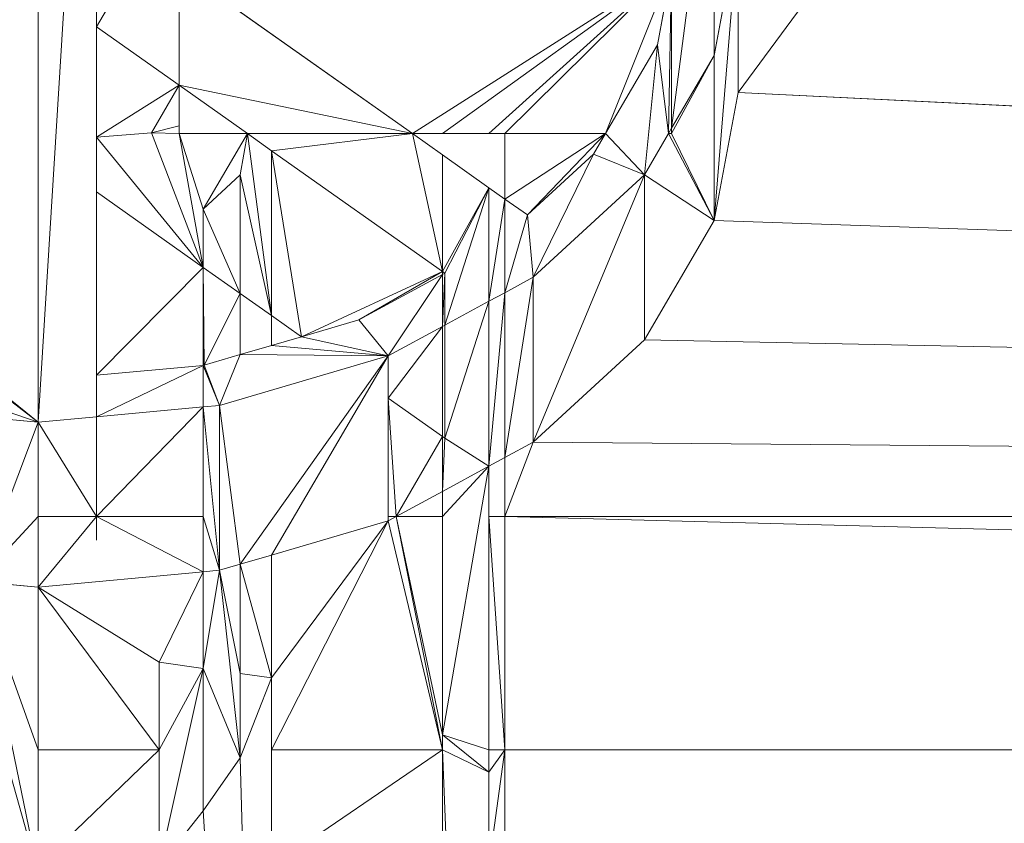
# Model space of a CAD drawing. Units: metres. Extents: x 11 to 81, y -0.5 to 21.3.
# Drawn here: x 21.1 to 21.2, y 17.4 to 17.4 of the extents above; entities that cross this region are included whole.
import ezdxf

# ---------------------------------------------------------------- set-up
doc = ezdxf.new("R2010")
doc.units = ezdxf.units.M
doc.layers.get('0').update_dxf_attribs({"lineweight": 9})

# ---------------------------------------------------------------- blocks, each defined once
blk = doc.blocks.new('n')
for p, q in [((0.017197, 6.515758), (0.016548, 6.512272)), ((0.017197, 6.511268), (0.017197, 6.515758)), ((0.00833, 6.510145), (0.00198, 6.514636)), ((0.015387, 6.514636), (0.015001, 6.512565)), ((-0.000265, 6.513048), (0.00198, 6.511461)), ((-0.000265, 6.51005), (-0.000265, 6.513048)), ((0.015001, 6.512565), (0.013584, 6.510145)), ((0.016548, 6.512272), (0.015387, 6.51029)), ((0.00198, 6.511461), (0.00198, 6.510355)), ((0.00198, 6.511461), (0.00384, 6.510145)), ((0.017197, 6.511268), (0.016548, 6.507782)), ((-0.000265, 6.51005), (0.001227, 6.510168)), ((0.001227, 6.510168), (0.00198, 6.510355)), ((0.00198, 6.510355), (0.00198, 6.510145)), ((0.00198, 6.510145), (0.00384, 6.510145)), ((0.00384, 6.510145), (0.004497, 6.50968)), ((0.00833, 6.510145), (0.009146, 6.510145)), ((0.009146, 6.509568), (0.00833, 6.510145)), ((0.009146, 6.510145), (0.010414, 6.510145)), ((0.010414, 6.510145), (0.010847, 6.510145)), ((0.010847, 6.508365), (0.010847, 6.510145)), ((0.010847, 6.510145), (0.013584, 6.510145)), ((0.013584, 6.510145), (0.013258, 6.509589)), ((0.015303, 6.510145), (0.014645, 6.509023)), ((0.015387, 6.51029), (0.015303, 6.510145)), ((0.015303, 6.510145), (0.015387, 6.510145)), ((0.015387, 6.51029), (0.015387, 6.510145)), ((-0.000265, 6.508558), (-0.000265, 6.51005)), ((0.004497, 6.50968), (0.004497, 6.50519)), ((0.004497, 6.50968), (0.009146, 6.506393)), ((0.010414, 6.508671), (0.009146, 6.509568)), ((0.013258, 6.509589), (0.01146, 6.507932)), ((0.003646, 6.509023), (0.002637, 6.508093)), ((0.014645, 6.509023), (0.011618, 6.506233)), ((-0.000265, 6.503568), (-0.000265, 6.508558)), ((-0.000265, 6.508558), (0.002637, 6.506505)), ((0.010847, 6.508365), (0.010414, 6.508671)), ((0.01146, 6.507932), (0.010847, 6.508365)), ((0.016548, 6.507782), (0.014645, 6.504533)), ((0.002637, 6.506505), (0.003646, 6.505792)), ((0.009146, 6.506393), (0.009215, 6.506344)), ((0.009215, 6.506344), (0.009146, 6.506307)), ((0.009146, 6.506307), (0.006872, 6.505073)), ((0.011618, 6.506233), (0.010847, 6.505815)), ((0.010847, 6.505815), (0.010414, 6.50558)), ((0.010847, 6.501325), (0.010847, 6.505815)), ((0.003646, 6.505792), (0.004497, 6.50519)), ((0.010414, 6.50558), (0.009215, 6.50493)), ((0.004497, 6.50519), (0.004497, 6.504377)), ((0.004497, 6.50519), (0.00531, 6.504616)), ((0.006872, 6.505073), (0.00531, 6.504616)), ((0.009146, 6.504892), (0.007672, 6.504092)), ((0.009215, 6.50493), (0.009146, 6.504892)), ((0.009215, 6.50493), (0.009215, 6.501854)), ((0.00531, 6.504616), (0.004497, 6.504377)), ((0.014645, 6.504533), (0.011618, 6.501743)), ((0.004497, 6.504377), (0.003646, 6.504128)), ((0.003646, 6.504128), (0.002663, 6.50384)), ((0.007672, 6.504092), (0.003078, 6.502747)), ((0.002637, 6.503831), (-0.000265, 6.503568)), ((0.002663, 6.50384), (0.002637, 6.503831)), ((0.007672, 6.502945), (0.009146, 6.501903)), ((-0.001853, 6.502288), (-0.006783, 6.502747)), ((0.002637, 6.502706), (-0.000265, 6.502435)), ((0.003078, 6.502747), (0.002637, 6.502706)), ((-0.000265, 6.502435), (-0.001853, 6.502288)), ((-0.000265, 6.499719), (-0.000265, 6.502435)), ((0.009146, 6.501903), (0.009215, 6.501854)), ((0.011618, 6.501743), (0.010847, 6.501325)), ((0.010847, 6.501325), (0.010414, 6.50109)), ((0.010847, 6.499719), (0.010847, 6.501325)), ((0.010414, 6.50109), (0.009146, 6.500402)), ((0.009146, 6.500402), (0.007887, 6.499719)), ((-0.001853, 6.499719), (-0.000265, 6.499719)), ((-0.001853, 6.497798), (-0.001853, 6.499719)), ((-0.000265, 6.499719), (0.002637, 6.499719)), ((-0.000265, 6.499078), (-0.000265, 6.499719)), ((0.007672, 6.499719), (0.007887, 6.499719)), ((0.007887, 6.499719), (0.007672, 6.499602)), ((0.007887, 6.499719), (0.009146, 6.499719)), ((0.010414, 6.499719), (0.010847, 6.499719)), ((0.010847, 6.499719), (0.252147, 6.499719)), ((0.010847, 6.493369), (0.010847, 6.499719)), ((0.007672, 6.499602), (0.004497, 6.498672)), ((0.004497, 6.498672), (0.003646, 6.498423)), ((0.004497, 6.498672), (0.004497, 6.49533)), ((0.003646, 6.498423), (0.003078, 6.498257)), ((0.002637, 6.498216), (-0.001853, 6.497798)), ((0.003078, 6.498257), (0.002637, 6.498216)), ((-0.001853, 6.497798), (-0.003496, 6.497951)), ((-0.001853, 6.493369), (-0.001853, 6.497798)), ((0.002637, 6.495587), (0.001434, 6.495753)), ((0.004497, 6.49533), (0.003646, 6.495448)), ((0.010414, 6.49276), (0.009146, 6.493781)), ((0.001434, 6.493369), (-0.001853, 6.493369)), ((0.009146, 6.493369), (0.004497, 6.493369)), ((0.010847, 6.493369), (0.010414, 6.493369)), ((0.252147, 6.493369), (0.010847, 6.493369)), ((0.010847, 6.493369), (0.010847, 6.490194))]:
    blk.add_line(p, q)
at = {"color": 9, "true_color": 0xb9b9b9}
mesh = blk.add_polyface(dxfattribs=at)
corners = [(-0.012921, 6.506344), (-0.012921, 6.50493), (-0.013752, 6.505381), (-0.010577, 6.505073), (-0.011378, 6.504092), (-0.010231, 6.503756), (-0.009016, 6.504616), (-0.008203, 6.503162), (-0.008203, 6.504377), (-0.006369, 6.50384), (-0.006783, 6.502747), (-0.001853, 6.502288), (-0.003496, 6.503554), (-0.00344, 6.503568), (-0.001853, 6.529228), (-0.000265, 6.527948), (0.003078, 6.528769), (0.002663, 6.527676), (0.006872, 6.526443), (0.007672, 6.527424), (0.009215, 6.525172), (0.011618, 6.525283), (0.01146, 6.523584), (0.013258, 6.521927), (0.014645, 6.522493), (0.015001, 6.518951), (0.016548, 6.519244), (0.015387, 6.516881), (0.015387, 6.514636), (0.015387, 6.51029), (0.016548, 6.512272), (0.017197, 6.515758), (0.00198, 6.516881), (0.00198, 6.511461), (-0.000265, 6.513048), (0.00198, 6.514636), (0.00833, 6.510145), (0.00384, 6.510145), (0.004497, 6.50968), (0.009146, 6.506393), (0.009146, 6.509568), (0.010414, 6.508671), (0.009215, 6.506344), (0.009215, 6.50493), (0.010414, 6.50558), (0.010847, 6.508365), (0.010847, 6.505815), (0.01146, 6.507932), (0.011618, 6.506233), (0.013258, 6.509589), (0.014645, 6.509023), (0.013584, 6.510145), (0.015001, 6.512565), (0.015303, 6.510145), (0.00833, 6.516881), (0.009146, 6.516881), (0.010414, 6.516881), (0.010847, 6.516881), (0.013584, 6.516881), (-0.000265, 6.502435), (-0.000265, 6.524559), (-0.000265, 6.523458), (-0.000265, 6.508558), (-0.000265, 6.518468), (-0.000265, 6.503568), (0.002637, 6.503831), (0.002637, 6.502706), (0.003078, 6.502747), (0.002663, 6.50384), (0.003646, 6.504128), (0.007672, 6.504092), (0.004497, 6.504377), (0.00531, 6.504616), (0.006872, 6.505073), (0.009146, 6.506307), (0.009146, 6.504892), (0.00531, 6.52241), (0.006872, 6.523515), (-0.012921, 6.525172), (-0.005685, 6.516881), (-0.015166, 6.523584), (-0.010577, 6.523515), (-0.009016, 6.52241), (-0.008203, 6.521836), (-0.00344, 6.518468), (-0.005685, 6.514636), (-0.020254, 6.519244), (-0.020254, 6.512272), (-0.020903, 6.515758), (-0.018351, 6.522493), (-0.019093, 6.516881), (-0.018707, 6.518951), (-0.016964, 6.521927), (-0.015323, 6.525283), (-0.011378, 6.527424), (-0.010577, 6.526443), (-0.006783, 6.528769), (-0.006369, 6.527676), (-0.00344, 6.527948), (-0.00344, 6.524559), (-0.00344, 6.513048), (-0.00344, 6.508558), (-0.00344, 6.506926), (-0.019093, 6.514636), (-0.019008, 6.510145), (-0.019093, 6.51029), (-0.018707, 6.512565), (-0.018351, 6.509023), (-0.01729, 6.510145), (-0.015323, 6.506233), (-0.016964, 6.509589), (-0.015166, 6.507932), (-0.014553, 6.505815), (-0.014553, 6.508365), (-0.013752, 6.508931), (-0.012035, 6.510145), (-0.00344, 6.523458), (-0.01729, 6.516881), (-0.014553, 6.516881), (-0.013752, 6.516881), (-0.013712, 6.516881), (-0.012035, 6.516881), (-0.000265, 6.51005)]
mesh.append_faces([[corners[k] for k in face] for face in [(30, 26, 31), (86, 87, 88)]], dxfattribs={"vtx0": -1, "color": 9})
mesh.append_faces([[corners[k] for k in face] for face in [(1, 3, 4), (4, 3, 5), (5, 6, 7), (7, 9, 10), (10, 9, 11), (15, 16, 17), (17, 16, 18), (18, 19, 20), (22, 21, 23), (23, 24, 25), (25, 26, 27), (29, 26, 30), (33, 36, 37), (37, 36, 38), (38, 36, 39), (39, 41, 42), (43, 41, 44), (44, 45, 46), (46, 47, 48), (48, 49, 50), (50, 52, 53), (53, 28, 29), (54, 35, 32), (35, 54, 28), (59, 65, 66), (66, 65, 67), (67, 69, 70), (70, 74, 75), (75, 42, 43), (32, 76, 22), (90, 89, 91), (91, 89, 92), (92, 93, 80), (78, 94, 95), (95, 96, 97), (97, 14, 98), (98, 14, 99), (100, 14, 101), (101, 14, 102), (102, 14, 13), (104, 106, 107), (107, 108, 109), (109, 111, 112), (112, 114, 2), (0, 115, 100), (103, 117, 85)]], dxfattribs={"vtx0": -1, "vtx1": -1, "color": 9})
mesh.append_faces([[corners[k] for k in face] for face in [(11, 13, 14), (11, 14, 15), (20, 21, 22), (27, 26, 28), (28, 26, 29), (33, 32, 35), (42, 41, 43), (59, 61, 62), (62, 63, 34), (63, 32, 34), (79, 84, 85), (87, 89, 90), (80, 94, 78), (99, 14, 84), (84, 14, 100), (2, 115, 0), (100, 85, 84), (105, 90, 103)]], dxfattribs={"vtx0": -1, "vtx1": -1, "vtx2": -1, "color": 9})
mesh.append_faces([[corners[k] for k in face] for face in [(0, 1, 2), (1, 0, 3), (5, 3, 6), (7, 6, 8), (7, 8, 9), (11, 9, 12), (11, 12, 13), (15, 14, 16), (18, 16, 19), (20, 19, 21), (23, 21, 24), (25, 24, 26), (32, 33, 34), (33, 35, 36), (39, 36, 40), (39, 40, 41), (44, 41, 45), (46, 45, 47), (48, 47, 49), (50, 49, 51), (50, 51, 52), (53, 52, 28), (28, 54, 55), (28, 55, 56), (28, 56, 57), (28, 57, 58), (28, 58, 27), (15, 59, 11), (59, 15, 60), (59, 60, 61), (62, 61, 63), (59, 62, 64), (59, 64, 65), (67, 65, 68), (67, 68, 69), (70, 69, 71), (70, 71, 72), (70, 72, 73), (70, 73, 74), (75, 74, 42), (32, 63, 76), (22, 76, 77), (22, 77, 20), (78, 79, 80), (79, 78, 81), (79, 81, 82), (79, 82, 83), (79, 83, 84), (87, 86, 89), (92, 89, 93), (80, 93, 94), (95, 94, 96), (97, 96, 14), (103, 104, 105), (104, 103, 106), (107, 106, 108), (109, 108, 110), (109, 110, 111), (112, 111, 113), (112, 113, 114), (2, 114, 115), (100, 115, 85), (90, 105, 87), (103, 90, 117), (85, 117, 118), (85, 118, 119), (85, 119, 120), (85, 120, 121), (85, 121, 79)]], dxfattribs={"vtx0": -1, "vtx2": -1, "color": 9})
mesh.append_faces([[corners[k] for k in face] for face in [(122, 62, 34)]], dxfattribs={"vtx1": -1, "color": 9})
mesh.append_faces([[corners[k] for k in face] for face in [(84, 116, 99)]], dxfattribs={"vtx2": -1, "color": 9})
at = {"color": 253, "true_color": 0xa9aeac}
mesh = blk.add_polyface(dxfattribs=at)
corners = [(0.016548, 6.512272), (0.015387, 6.510145), (0.015387, 6.51029), (0.011618, 6.506233), (0.010847, 6.501325), (0.010847, 6.505815), (0.011618, 6.501743), (0.014645, 6.509023), (0.014645, 6.504533), (0.016548, 6.507782), (0.015303, 6.510145), (0.017197, 6.515758), (0.017197, 6.511268)]
mesh.append_faces([[corners[k] for k in face] for face in [(0, 1, 2), (3, 4, 5), (9, 11, 12)]], dxfattribs={"vtx0": -1, "color": 253})
mesh.append_faces([[corners[k] for k in face] for face in [(4, 3, 6), (6, 7, 8), (8, 7, 9)]], dxfattribs={"vtx0": -1, "vtx1": -1, "color": 253})
mesh.append_faces([[corners[k] for k in face] for face in [(9, 1, 0)]], dxfattribs={"vtx0": -1, "vtx1": -1, "vtx2": -1, "color": 253})
mesh.append_faces([[corners[k] for k in face] for face in [(6, 3, 7), (9, 7, 10), (9, 10, 1), (9, 0, 11)]], dxfattribs={"vtx0": -1, "vtx2": -1, "color": 253})
at = {"color": 9, "true_color": 0xb9b9b9}
mesh = blk.add_polyface(dxfattribs=at)
corners = [(0.015387, 6.514636), (0.00833, 6.510145), (0.00198, 6.514636), (0.009146, 6.510145), (0.010414, 6.510145), (0.010847, 6.510145), (0.013584, 6.510145), (0.015001, 6.512565)]
mesh.append_faces([[corners[k] for k in face] for face in [(0, 1, 2), (6, 0, 7)]], dxfattribs={"vtx0": -1, "color": 9})
mesh.append_faces([[corners[k] for k in face] for face in [(1, 0, 3), (3, 0, 4), (4, 0, 5), (5, 0, 6)]], dxfattribs={"vtx0": -1, "vtx1": -1, "color": 9})
at = {"color": 253, "true_color": 0xa9aeac}
mesh = blk.add_polyface(dxfattribs=at)
corners = [(0.00198, 6.511461), (-0.000265, 6.51005), (-0.000265, 6.513048), (0.001227, 6.510168), (0.00198, 6.510355)]
mesh.append_faces([[corners[k] for k in face] for face in [(0, 1, 2), (3, 0, 4)]], dxfattribs={"vtx0": -1, "color": 253})
mesh.append_faces([[corners[k] for k in face] for face in [(1, 0, 3)]], dxfattribs={"vtx0": -1, "vtx1": -1, "color": 253})
mesh = blk.add_polyface(dxfattribs=at)
corners = [(-0.000265, 6.51005), (0.002637, 6.506505), (-0.000265, 6.508558), (0.001227, 6.510168), (0.00198, 6.510145), (0.00198, 6.510355), (0.002637, 6.508093), (0.00384, 6.510145), (0.003646, 6.509023), (0.004497, 6.50519), (0.003646, 6.505792), (0.004497, 6.50968)]
mesh.append_faces([[corners[k] for k in face] for face in [(0, 1, 2), (4, 3, 5), (8, 9, 10), (9, 7, 11)]], dxfattribs={"vtx0": -1, "color": 253})
mesh.append_faces([[corners[k] for k in face] for face in [(1, 4, 6), (6, 7, 8)]], dxfattribs={"vtx0": -1, "vtx1": -1, "color": 253})
mesh.append_faces([[corners[k] for k in face] for face in [(1, 3, 4), (9, 8, 7)]], dxfattribs={"vtx0": -1, "vtx1": -1, "vtx2": -1, "color": 253})
mesh.append_faces([[corners[k] for k in face] for face in [(1, 0, 3), (6, 4, 7)]], dxfattribs={"vtx0": -1, "vtx2": -1, "color": 253})
mesh = blk.add_polyface(dxfattribs=at)
corners = [(0.013584, 6.510145), (0.010847, 6.508365), (0.010847, 6.510145), (0.01146, 6.507932), (0.013258, 6.509589)]
mesh.append_faces([[corners[k] for k in face] for face in [(0, 1, 2), (3, 0, 4)]], dxfattribs={"vtx0": -1, "color": 253})
mesh.append_faces([[corners[k] for k in face] for face in [(1, 0, 3)]], dxfattribs={"vtx0": -1, "vtx1": -1, "color": 253})
mesh = blk.add_polyface(dxfattribs=at)
corners = [(0.004497, 6.50968), (0.00531, 6.504616), (0.004497, 6.50519), (0.009146, 6.506393), (0.006872, 6.505073), (0.009146, 6.506307)]
mesh.append_faces([[corners[k] for k in face] for face in [(0, 1, 2), (4, 3, 5)]], dxfattribs={"vtx0": -1, "color": 253})
mesh.append_faces([[corners[k] for k in face] for face in [(1, 3, 4)]], dxfattribs={"vtx0": -1, "vtx1": -1, "color": 253})
mesh.append_faces([[corners[k] for k in face] for face in [(1, 0, 3)]], dxfattribs={"vtx0": -1, "vtx2": -1, "color": 253})
at = {"color": 252, "true_color": 0x8e8e8e}
mesh = blk.add_polyface(dxfattribs=at)
corners = [(0.002637, 6.508093), (0.003646, 6.505792), (0.002637, 6.506505), (0.003646, 6.509023)]
mesh.append_faces([[corners[k] for k in face] for face in [(0, 1, 2), (1, 0, 3)]], dxfattribs={"vtx0": -1, "color": 252})
at = {"color": 253, "true_color": 0xa9aeac}
mesh = blk.add_polyface(dxfattribs=at)
corners = [(0.002637, 6.506505), (-0.000265, 6.503568), (-0.000265, 6.508558), (0.002637, 6.503831)]
mesh.append_faces([[corners[k] for k in face] for face in [(0, 1, 2), (1, 0, 3)]], dxfattribs={"vtx0": -1, "color": 253})
at = {"color": 252, "true_color": 0x8e8e8e}
mesh = blk.add_polyface(dxfattribs=at)
corners = [(0.002637, 6.506505), (0.002663, 6.50384), (0.002637, 6.503831), (0.003646, 6.505792), (0.003646, 6.504128)]
mesh.append_faces([[corners[k] for k in face] for face in [(0, 1, 2), (1, 3, 4)]], dxfattribs={"vtx0": -1, "color": 252})
mesh.append_faces([[corners[k] for k in face] for face in [(1, 0, 3)]], dxfattribs={"vtx0": -1, "vtx2": -1, "color": 252})
at = {"color": 253, "true_color": 0xa9aeac}
mesh = blk.add_polyface(dxfattribs=at)
corners = [(0.010847, 6.505815), (0.010414, 6.50109), (0.010414, 6.50558), (0.010847, 6.501325)]
mesh.append_faces([[corners[k] for k in face] for face in [(0, 1, 2), (1, 0, 3)]], dxfattribs={"vtx0": -1, "color": 253})
at = {"color": 8, "true_color": 0x697278}
mesh = blk.add_polyface(dxfattribs=at)
corners = [(0.010414, 6.50558), (0.009215, 6.501854), (0.009215, 6.50493), (0.009146, 6.500402), (0.009146, 6.501903), (0.010414, 6.50109)]
mesh.append_faces([[corners[k] for k in face] for face in [(0, 1, 2), (1, 3, 4)]], dxfattribs={"vtx0": -1, "color": 8})
mesh.append_faces([[corners[k] for k in face] for face in [(3, 1, 5), (5, 1, 0)]], dxfattribs={"vtx0": -1, "vtx1": -1, "color": 8})
at = {"color": 253, "true_color": 0xa9aeac}
mesh = blk.add_polyface(dxfattribs=at)
corners = [(0.009146, 6.504892), (0.007672, 6.502945), (0.007672, 6.504092), (0.009146, 6.501903)]
mesh.append_faces([[corners[k] for k in face] for face in [(0, 1, 2), (1, 0, 3)]], dxfattribs={"vtx0": -1, "color": 253})
at = {"color": 253, "true_color": 0xb1b1b1}
mesh = blk.add_polyface(dxfattribs=at)
corners = [(0.007672, 6.502945), (0.007672, 6.499719), (0.007672, 6.504092), (0.003078, 6.502747), (0.003646, 6.498423), (0.003078, 6.498257), (0.004497, 6.498672), (0.007672, 6.499602)]
mesh.append_faces([[corners[k] for k in face] for face in [(3, 4, 5)]], dxfattribs={"vtx0": -1, "color": 253})
mesh.append_faces([[corners[k] for k in face] for face in [(4, 2, 6), (6, 2, 7), (7, 2, 1)]], dxfattribs={"vtx0": -1, "vtx1": -1, "color": 253})
mesh.append_faces([[corners[k] for k in face] for face in [(4, 3, 2)]], dxfattribs={"vtx0": -1, "vtx2": -1, "color": 253})
mesh.append_faces([[corners[k] for k in face] for face in [(0, 1, 2)]], dxfattribs={"vtx1": -1, "color": 253})
at = {"color": 253, "true_color": 0xa9aeac}
mesh = blk.add_polyface(dxfattribs=at)
corners = [(0.007672, 6.502945), (0.007887, 6.499719), (0.007672, 6.499719), (0.009146, 6.501903), (0.009146, 6.500402)]
mesh.append_faces([[corners[k] for k in face] for face in [(0, 1, 2), (1, 3, 4)]], dxfattribs={"vtx0": -1, "color": 253})
mesh.append_faces([[corners[k] for k in face] for face in [(1, 0, 3)]], dxfattribs={"vtx0": -1, "vtx2": -1, "color": 253})
at = {"color": 9, "true_color": 0xb8b8b8}
mesh = blk.add_polyface(dxfattribs=at)
corners = [(-0.006783, 6.502747), (-0.003496, 6.497951), (-0.006783, 6.498257), (-0.001853, 6.502288), (-0.001853, 6.499719), (-0.001853, 6.497798)]
mesh.append_faces([[corners[k] for k in face] for face in [(0, 1, 2)]], dxfattribs={"vtx0": -1, "color": 9})
mesh.append_faces([[corners[k] for k in face] for face in [(1, 0, 3), (1, 3, 4)]], dxfattribs={"vtx0": -1, "vtx2": -1, "color": 9})
mesh.append_faces([[corners[k] for k in face] for face in [(5, 1, 4)]], dxfattribs={"vtx1": -1, "color": 9})
at = {"color": 253, "true_color": 0xa9aeac}
mesh = blk.add_polyface(dxfattribs=at)
corners = [(0.002637, 6.502706), (-0.000265, 6.499719), (-0.000265, 6.502435), (0.002637, 6.499719)]
mesh.append_faces([[corners[k] for k in face] for face in [(0, 1, 2), (1, 0, 3)]], dxfattribs={"vtx0": -1, "color": 253})
at = {"color": 252, "true_color": 0x8e8e8e}
mesh = blk.add_polyface(dxfattribs=at)
corners = [(0.002637, 6.499719), (0.003078, 6.498257), (0.002637, 6.498216), (0.002637, 6.502706), (0.003078, 6.502747)]
mesh.append_faces([[corners[k] for k in face] for face in [(0, 1, 2), (1, 3, 4)]], dxfattribs={"vtx0": -1, "color": 252})
mesh.append_faces([[corners[k] for k in face] for face in [(1, 0, 3)]], dxfattribs={"vtx0": -1, "vtx2": -1, "color": 252})
at = {"color": 253, "true_color": 0xa9aeac}
mesh = blk.add_polyface(dxfattribs=at)
corners = [(-0.001853, 6.502288), (-0.000265, 6.499719), (-0.001853, 6.499719), (-0.000265, 6.502435)]
mesh.append_faces([[corners[k] for k in face] for face in [(0, 1, 2), (1, 0, 3)]], dxfattribs={"vtx0": -1, "color": 253})
at = {"color": 8, "true_color": 0x697278}
mesh = blk.add_polyface(dxfattribs=at)
corners = [(0.010414, 6.50109), (0.009146, 6.499719), (0.009146, 6.500402), (0.009146, 6.493781), (0.010414, 6.493369), (0.010414, 6.499719), (0.010414, 6.49276)]
mesh.append_faces([[corners[k] for k in face] for face in [(0, 1, 2), (4, 0, 5)]], dxfattribs={"vtx0": -1, "color": 8})
mesh.append_faces([[corners[k] for k in face] for face in [(1, 0, 3)]], dxfattribs={"vtx0": -1, "vtx1": -1, "color": 8})
mesh.append_faces([[corners[k] for k in face] for face in [(3, 0, 4)]], dxfattribs={"vtx0": -1, "vtx1": -1, "vtx2": -1, "color": 8})
mesh.append_faces([[corners[k] for k in face] for face in [(6, 3, 4)]], dxfattribs={"vtx1": -1, "color": 8})
at = {"color": 252, "true_color": 0x838e95}
mesh = blk.add_polyface(dxfattribs=at)
corners = [(-0.000265, 6.499719), (-0.001853, 6.497798), (-0.001853, 6.499719), (0.002637, 6.498216), (0.002637, 6.499719)]
mesh.append_faces([[corners[k] for k in face] for face in [(0, 1, 2), (3, 0, 4)]], dxfattribs={"vtx0": -1, "color": 252})
mesh.append_faces([[corners[k] for k in face] for face in [(1, 0, 3)]], dxfattribs={"vtx0": -1, "vtx1": -1, "color": 252})
mesh = blk.add_polyface(dxfattribs=at)
corners = [(0.007672, 6.499602), (0.004497, 6.49533), (0.004497, 6.498672), (0.004497, 6.493369), (0.009146, 6.493369), (0.007887, 6.499719), (0.009146, 6.493781), (0.009146, 6.499719)]
mesh.append_faces([[corners[k] for k in face] for face in [(0, 1, 2), (6, 5, 7)]], dxfattribs={"vtx0": -1, "color": 252})
mesh.append_faces([[corners[k] for k in face] for face in [(1, 0, 3), (3, 0, 4), (4, 5, 6)]], dxfattribs={"vtx0": -1, "vtx1": -1, "color": 252})
mesh.append_faces([[corners[k] for k in face] for face in [(4, 0, 5)]], dxfattribs={"vtx0": -1, "vtx2": -1, "color": 252})
mesh = blk.add_polyface(dxfattribs=at)
corners = [(0.010414, 6.499719), (0.010847, 6.493369), (0.010414, 6.493369), (0.010847, 6.499719)]
mesh.append_faces([[corners[k] for k in face] for face in [(0, 1, 2), (1, 0, 3)]], dxfattribs={"vtx0": -1, "color": 252})
mesh = blk.add_polyface(dxfattribs=at)
corners = [(0.010847, 6.499719), (0.252147, 6.493369), (0.010847, 6.493369), (0.252147, 6.499719)]
mesh.append_faces([[corners[k] for k in face] for face in [(0, 1, 2), (1, 0, 3)]], dxfattribs={"vtx0": -1, "color": 252})
mesh = blk.add_polyface(dxfattribs=at)
corners = [(0.003646, 6.498423), (0.004497, 6.49533), (0.003646, 6.495448), (0.004497, 6.498672)]
mesh.append_faces([[corners[k] for k in face] for face in [(0, 1, 2), (1, 0, 3)]], dxfattribs={"vtx0": -1, "color": 252})
at = {"color": 252, "true_color": 0x8e8e8e}
mesh = blk.add_polyface(dxfattribs=at)
corners = [(0.003078, 6.498257), (0.002637, 6.495587), (0.002637, 6.498216), (0.003646, 6.498423), (0.003646, 6.495448), (0.003646, 6.493154), (0.002637, 6.491712)]
mesh.append_faces([[corners[k] for k in face] for face in [(0, 1, 2), (1, 5, 6)]], dxfattribs={"vtx0": -1, "color": 252})
mesh.append_faces([[corners[k] for k in face] for face in [(5, 0, 4)]], dxfattribs={"vtx0": -1, "vtx1": -1, "color": 252})
mesh.append_faces([[corners[k] for k in face] for face in [(5, 1, 0)]], dxfattribs={"vtx0": -1, "vtx1": -1, "vtx2": -1, "color": 252})
mesh.append_faces([[corners[k] for k in face] for face in [(3, 4, 0)]], dxfattribs={"vtx1": -1, "color": 252})
at = {"color": 252, "true_color": 0x838e95}
mesh = blk.add_polyface(dxfattribs=at)
corners = [(0.002637, 6.498216), (0.001434, 6.495753), (-0.001853, 6.497798), (0.002637, 6.495587), (0.001434, 6.493369), (-0.001853, 6.493369)]
mesh.append_faces([[corners[k] for k in face] for face in [(1, 0, 3), (2, 4, 5)]], dxfattribs={"vtx0": -1, "color": 252})
mesh.append_faces([[corners[k] for k in face] for face in [(0, 1, 2), (4, 2, 1)]], dxfattribs={"vtx0": -1, "vtx1": -1, "color": 252})
at = {"color": 9, "true_color": 0xb8b8b8}
mesh = blk.add_polyface(dxfattribs=at)
corners = [(-0.001853, 6.497798), (-0.001853, 6.493369), (-0.003496, 6.497951), (-0.003496, 6.495825), (-0.001853, 6.490013), (-0.003496, 6.490102), (-0.001853, 6.490194)]
mesh.append_faces([[corners[k] for k in face] for face in [(3, 4, 5), (4, 1, 6)]], dxfattribs={"vtx0": -1, "color": 9})
mesh.append_faces([[corners[k] for k in face] for face in [(4, 2, 1)]], dxfattribs={"vtx0": -1, "vtx1": -1, "vtx2": -1, "color": 9})
mesh.append_faces([[corners[k] for k in face] for face in [(4, 3, 2)]], dxfattribs={"vtx0": -1, "vtx2": -1, "color": 9})
mesh.append_faces([[corners[k] for k in face] for face in [(0, 1, 2)]], dxfattribs={"vtx1": -1, "color": 9})
at = {"color": 254, "true_color": 0xc3d4df}
mesh = blk.add_polyface(dxfattribs=at)
corners = [(-0.00514, 6.495753), (-0.00514, 6.490194), (-0.00514, 6.493369), (-0.003496, 6.495825), (-0.003496, 6.490102), (-0.00514, 6.484819), (-0.00514, 6.48948), (-0.00514, 6.463554), (-0.001853, 6.463122), (-0.001853, 6.488817), (-0.001853, 6.490013), (-0.001853, 6.484524)]
mesh.append_faces([[corners[k] for k in face] for face in [(0, 1, 2), (1, 5, 6), (9, 4, 10), (8, 9, 11)]], dxfattribs={"vtx0": -1, "color": 254})
mesh.append_faces([[corners[k] for k in face] for face in [(5, 1, 7), (7, 1, 8)]], dxfattribs={"vtx0": -1, "vtx1": -1, "color": 254})
mesh.append_faces([[corners[k] for k in face] for face in [(8, 1, 4), (8, 4, 9)]], dxfattribs={"vtx0": -1, "vtx1": -1, "vtx2": -1, "color": 254})
mesh.append_faces([[corners[k] for k in face] for face in [(1, 0, 3), (1, 3, 4)]], dxfattribs={"vtx0": -1, "vtx2": -1, "color": 254})
at = {"color": 9, "true_color": 0xbacad5}
mesh = blk.add_polyface(dxfattribs=at)
corners = [(0.002637, 6.495587), (0.001434, 6.493369), (0.001434, 6.495753), (0.001434, 6.490194), (0.002637, 6.491712), (0.004497, 6.49533), (0.003646, 6.493154), (0.003646, 6.495448), (0.004497, 6.493369), (0.004497, 6.485665), (0.004497, 6.490194), (0.001434, 6.484819), (0.001434, 6.48948), (0.001434, 6.462689), (0.004497, 6.462286)]
mesh.append_faces([[corners[k] for k in face] for face in [(0, 1, 2), (5, 6, 7), (9, 8, 10), (3, 11, 12)]], dxfattribs={"vtx0": -1, "color": 9})
mesh.append_faces([[corners[k] for k in face] for face in [(1, 0, 3), (8, 9, 5), (11, 3, 13), (13, 3, 14), (14, 5, 9)]], dxfattribs={"vtx0": -1, "vtx1": -1, "color": 9})
mesh.append_faces([[corners[k] for k in face] for face in [(14, 3, 4), (14, 6, 5)]], dxfattribs={"vtx0": -1, "vtx1": -1, "vtx2": -1, "color": 9})
mesh.append_faces([[corners[k] for k in face] for face in [(3, 0, 4), (14, 4, 6)]], dxfattribs={"vtx0": -1, "vtx2": -1, "color": 9})
at = {"color": 8, "true_color": 0x737d84}
mesh = blk.add_polyface(dxfattribs=at)
corners = [(0.010414, 6.49276), (0.009146, 6.493369), (0.009146, 6.493781), (0.009146, 6.489098), (0.009146, 6.490194), (0.009146, 6.461674), (0.010414, 6.461507), (0.010414, 6.490194)]
mesh.append_faces([[corners[k] for k in face] for face in [(0, 1, 2), (1, 3, 4), (6, 0, 7)]], dxfattribs={"vtx0": -1, "color": 8})
mesh.append_faces([[corners[k] for k in face] for face in [(3, 1, 5), (5, 1, 6)]], dxfattribs={"vtx0": -1, "vtx1": -1, "color": 8})
mesh.append_faces([[corners[k] for k in face] for face in [(6, 1, 0)]], dxfattribs={"vtx0": -1, "vtx1": -1, "vtx2": -1, "color": 8})
at = {"color": 7, "true_color": 0xffffff}
mesh = blk.add_polyface(dxfattribs=at)
corners = [(0.001434, 6.493369), (-0.001853, 6.490194), (-0.001853, 6.493369), (0.001434, 6.490194)]
mesh.append_faces([[corners[k] for k in face] for face in [(0, 1, 2), (1, 0, 3)]], dxfattribs={"vtx0": -1, "color": 7})
mesh = blk.add_polyface(dxfattribs=at)
corners = [(0.009146, 6.493369), (0.004497, 6.490194), (0.004497, 6.493369), (0.009146, 6.490194)]
mesh.append_faces([[corners[k] for k in face] for face in [(0, 1, 2), (1, 0, 3)]], dxfattribs={"vtx0": -1, "color": 7})
mesh = blk.add_polyface(dxfattribs=at)
corners = [(0.010847, 6.493369), (0.010414, 6.49276), (0.010414, 6.493369), (0.010414, 6.490194), (0.010847, 6.490194)]
mesh.append_faces([[corners[k] for k in face] for face in [(0, 1, 2), (3, 0, 4)]], dxfattribs={"vtx0": -1, "color": 7})
mesh.append_faces([[corners[k] for k in face] for face in [(1, 0, 3)]], dxfattribs={"vtx0": -1, "vtx1": -1, "color": 7})
mesh = blk.add_polyface(dxfattribs=at)
corners = [(0.252147, 6.493369), (0.010847, 6.490194), (0.010847, 6.493369), (0.271197, 6.490194), (0.271197, 6.493369)]
mesh.append_faces([[corners[k] for k in face] for face in [(0, 1, 2), (3, 0, 4)]], dxfattribs={"vtx0": -1, "color": 7})
mesh.append_faces([[corners[k] for k in face] for face in [(1, 0, 3)]], dxfattribs={"vtx0": -1, "vtx1": -1, "color": 7})
blk = doc.blocks.new('first')
blk.add_blockref('n', (17.49288, 10.892549))
at = {"color": 252, "true_color": 0x8e8b8b}
mesh = blk.add_polyface(dxfattribs=at)
corners = [(7.340862, 21.284892), (7.670862, 12.954892), (7.340862, 0.840852), (8.840862, 20.134892), (20.757286, 21.284892), (9.682876, 20.134892), (9.682876, 19.984892), (9.732876, 19.984892), (10.889576, 19.984892), (10.939576, 19.984892), (12.096276, 19.984892), (12.146276, 19.984892), (13.302976, 19.984892), (13.352976, 19.984892), (14.559676, 20.134892), (14.509676, 19.984892), (19.607286, 20.134892), (19.607286, 18.38161), (19.607286, 17.28161), (19.607286, 15.86161), (19.607286, 14.76161), (19.607286, 12.954892), (20.427286, 12.954892), (20.427286, 1.170852), (7.670862, 1.170852), (20.757286, 0.840852), (19.457286, 15.81161), (19.457286, 15.86161), (19.457286, 14.81161), (19.457286, 14.76161), (19.457286, 18.33161), (19.457286, 18.38161), (19.457286, 17.33161), (19.457286, 17.28161), (14.559676, 19.984892), (8.840862, 12.954892)]
mesh.append_faces([[corners[k] for k in face] for face in [(19, 26, 27), (17, 30, 31)]], dxfattribs={"vtx0": -1, "color": 252})
mesh.append_faces([[corners[k] for k in face] for face in [(0, 1, 2), (3, 4, 5), (5, 4, 6), (6, 4, 7), (7, 4, 8), (8, 4, 9), (9, 4, 10), (10, 4, 11), (11, 4, 12), (12, 4, 13), (13, 14, 15), (14, 4, 16), (16, 4, 17), (18, 4, 19), (20, 4, 21), (21, 4, 22), (22, 4, 23), (2, 24, 25), (24, 2, 1), (25, 23, 4), (26, 19, 28), (28, 19, 29), (29, 19, 20), (30, 17, 32), (32, 17, 33), (33, 17, 18)]], dxfattribs={"vtx0": -1, "vtx1": -1, "color": 252})
mesh.append_faces([[corners[k] for k in face] for face in [(1, 0, 3), (13, 4, 14), (17, 4, 18), (19, 4, 20)]], dxfattribs={"vtx0": -1, "vtx1": -1, "vtx2": -1, "color": 252})
mesh.append_faces([[corners[k] for k in face] for face in [(3, 0, 4), (25, 24, 23)]], dxfattribs={"vtx0": -1, "vtx2": -1, "color": 252})
mesh.append_faces([[corners[k] for k in face] for face in [(34, 15, 14), (35, 1, 3)]], dxfattribs={"vtx1": -1, "color": 252})
at = {"color": 253, "true_color": 0xa9aeac}
mesh = blk.add_polyface(dxfattribs=at)
corners = [(17.22301, 18.605126), (17.215267, 18.595691), (17.213065, 18.601007), (17.233702, 18.628231), (17.217161, 18.619247), (17.216407, 18.621067), (17.219376, 18.6139), (17.221164, 18.609583), (17.222403, 18.60659), (17.159764, 18.597605), (17.148127, 17.382743), (17.142469, 18.590441), (17.192577, 17.382743), (17.160518, 18.595784), (17.162733, 18.590438), (17.164521, 18.586121), (17.165761, 18.583128), (17.166367, 18.581664), (17.176312, 18.585783), (17.178514, 18.580468), (17.192577, 17.385918), (17.211627, 17.392268), (17.465627, 17.392268), (19.307286, 19.834892), (17.172207, 18.749102), (16.90169, 19.834892), (17.181962, 18.753143), (17.474529, 17.415043), (17.472626, 17.411794), (17.465627, 17.385918), (17.471977, 17.408307), (17.477557, 17.417832), (17.481502, 17.419973), (17.486097, 17.421319), (17.491027, 17.421778), (17.495958, 17.421319), (17.500552, 17.419973), (17.504498, 17.417832), (17.507525, 17.415043), (17.509428, 17.411794), (17.510077, 17.408307), (17.510077, 17.403817), (17.745027, 17.392268), (17.745027, 17.385918), (17.764077, 17.385918), (17.764077, 17.382743), (17.808527, 17.382743), (18.100853, 17.332343), (17.808527, 16.722343), (18.100853, 16.722343), (19.000853, 17.332343), (19.000853, 17.312343), (19.267286, 18.38161), (19.307286, 18.38161), (16.90169, 16.462872), (17.148127, 16.722343), (19.307286, 16.462872), (17.090729, 18.715353), (19.000853, 16.722343), (19.267286, 17.28161), (19.307286, 17.28161), (18.100853, 17.312343), (17.504498, 17.394292), (17.503727, 17.392268), (17.503727, 17.393874), (17.507525, 17.397082), (17.509428, 17.400331), (17.472626, 17.400331), (17.478327, 17.385918), (17.471977, 17.403817), (17.474529, 17.397082), (17.477557, 17.394292), (17.478327, 17.393874), (17.211627, 17.385918), (9.732876, 19.864892), (9.682876, 19.834892), (9.682876, 19.864892), (9.140862, 14.534892), (9.140862, 19.834892), (15.10169, 14.534892), (10.889576, 19.864892), (10.939576, 19.864892), (12.096276, 19.864892), (12.146276, 19.864892), (13.302976, 19.864892), (13.352976, 19.864892), (14.509676, 19.864892), (14.559676, 19.834892), (14.559676, 19.864892), (15.10169, 16.462872), (15.25169, 16.962872), (16.75169, 19.834892), (16.75169, 19.477183), (16.75169, 19.427183), (16.75169, 18.477183), (16.75169, 18.527183), (16.834099, 19.411959), (16.870852, 19.427183), (16.90169, 19.427183), (16.90169, 19.477183), (16.90169, 18.477183), (16.90169, 18.527183), (17.100484, 18.719393), (17.156521, 18.633563), (17.146576, 18.629444), (17.145756, 18.610096), (17.153297, 18.613219), (17.146644, 18.62928), (17.147382, 18.627499), (17.148739, 18.624223), (17.150623, 18.619674), (17.152906, 18.614163), (17.193274, 18.648786), (17.203219, 18.652906), (17.21748, 18.639804), (17.203287, 18.652742), (17.204024, 18.650961), (17.205381, 18.647685), (17.207265, 18.643136), (17.209548, 18.637626), (17.209939, 18.636681), (16.75169, 16.962872), (15.25169, 16.462872)]
mesh.append_faces([[corners[k] for k in face] for face in [(0, 1, 2), (3, 4, 5), (52, 23, 53), (56, 59, 60), (62, 63, 64), (68, 71, 72), (74, 75, 76), (75, 77, 78), (87, 86, 88), (96, 93, 97), (25, 98, 99), (106, 110, 111), (98, 112, 97), (119, 114, 120), (90, 94, 121)]], dxfattribs={"vtx0": -1, "color": 253})
mesh.append_faces([[corners[k] for k in face] for face in [(4, 3, 6), (6, 3, 7), (7, 3, 8), (8, 3, 0), (9, 10, 11), (10, 9, 12), (12, 19, 20), (21, 1, 22), (23, 24, 25), (24, 23, 26), (26, 23, 3), (22, 28, 29), (27, 23, 31), (31, 23, 32), (32, 23, 33), (33, 23, 34), (34, 23, 35), (35, 23, 36), (36, 23, 37), (37, 23, 38), (38, 23, 39), (39, 23, 40), (40, 23, 41), (42, 23, 43), (43, 23, 44), (44, 23, 45), (45, 23, 46), (46, 47, 48), (47, 23, 50), (50, 23, 51), (54, 55, 56), (55, 11, 10), (59, 51, 52), (63, 62, 42), (29, 67, 68), (67, 29, 69), (69, 29, 30), (77, 75, 79), (79, 87, 89), (93, 94, 92), (94, 93, 95), (57, 96, 102), (102, 104, 105), (112, 24, 113), (113, 114, 115), (115, 114, 116), (116, 114, 117), (117, 114, 118), (118, 114, 119)]], dxfattribs={"vtx0": -1, "vtx1": -1, "color": 253})
mesh.append_faces([[corners[k] for k in face] for face in [(20, 1, 21), (22, 1, 0), (22, 0, 3), (3, 23, 27), (3, 28, 22), (41, 23, 42), (46, 23, 47), (48, 47, 49), (51, 23, 52), (55, 54, 57), (56, 48, 49), (56, 51, 59), (79, 75, 74), (79, 86, 87), (87, 90, 89), (95, 93, 96), (101, 96, 57), (101, 57, 54), (112, 98, 25), (112, 25, 24), (94, 90, 92)]], dxfattribs={"vtx0": -1, "vtx1": -1, "vtx2": -1, "color": 253})
mesh.append_faces([[corners[k] for k in face] for face in [(12, 9, 13), (12, 13, 14), (12, 14, 15), (12, 15, 16), (12, 16, 17), (12, 17, 18), (12, 18, 19), (20, 19, 1), (3, 27, 28), (29, 28, 30), (55, 57, 11), (56, 55, 48), (56, 49, 58), (56, 58, 51), (42, 62, 65), (42, 65, 66), (42, 66, 41), (68, 67, 70), (68, 70, 71), (79, 74, 80), (79, 80, 81), (79, 81, 82), (79, 82, 83), (79, 83, 84), (79, 84, 85), (79, 85, 86), (90, 87, 91), (90, 91, 92), (96, 101, 95), (102, 96, 103), (102, 103, 104), (104, 106, 105), (106, 104, 107), (106, 107, 108), (106, 108, 109), (106, 109, 110), (113, 24, 114)]], dxfattribs={"vtx0": -1, "vtx2": -1, "color": 253})
mesh.append_faces([[corners[k] for k in face] for face in [(61, 49, 47), (73, 20, 21), (122, 89, 90)]], dxfattribs={"vtx1": -1, "color": 253})
mesh.append_faces([[corners[k] for k in face] for face in [(54, 100, 101)]], dxfattribs={"vtx2": -1, "color": 253})
at = {"color": 7, "true_color": 0xffffff}
mesh = blk.add_polyface(dxfattribs=at)
corners = [(19.307286, 16.462872), (16.90169, 16.312872), (16.90169, 16.462872), (17.50169, 16.312872), (18.30169, 16.312872), (19.307286, 16.312872), (19.307286, 17.28161), (19.307286, 15.86161), (19.457286, 15.86161), (19.457286, 17.28161), (19.607286, 15.86161), (19.607286, 17.28161), (16.90169, 18.477183), (16.75169, 16.962872), (16.75169, 18.477183), (16.75169, 16.312872), (16.75169, 15.73884), (16.892205, 15.73884), (16.90169, 15.73884), (16.75169, 16.462872), (16.50169, 16.312872), (16.50169, 16.462872)]
mesh.append_faces([[corners[k] for k in face] for face in [(10, 9, 11), (12, 13, 14), (19, 20, 21)]], dxfattribs={"vtx0": -1, "color": 7})
mesh.append_faces([[corners[k] for k in face] for face in [(0, 1, 2), (1, 0, 3), (3, 0, 4), (4, 0, 5), (5, 6, 7), (7, 6, 8), (8, 9, 10), (15, 12, 16), (16, 12, 17), (17, 12, 18), (18, 2, 1), (20, 19, 15)]], dxfattribs={"vtx0": -1, "vtx1": -1, "color": 7})
mesh.append_faces([[corners[k] for k in face] for face in [(13, 12, 15)]], dxfattribs={"vtx0": -1, "vtx1": -1, "vtx2": -1, "color": 7})
mesh.append_faces([[corners[k] for k in face] for face in [(5, 0, 6), (8, 6, 9), (18, 12, 2), (15, 19, 13)]], dxfattribs={"vtx0": -1, "vtx2": -1, "color": 7})

msp = doc.modelspace()

# ---------------------------------------------------------------- block references
msp.add_blockref('first', (3.655366, 0))

doc.saveas('drawing.dxf')
